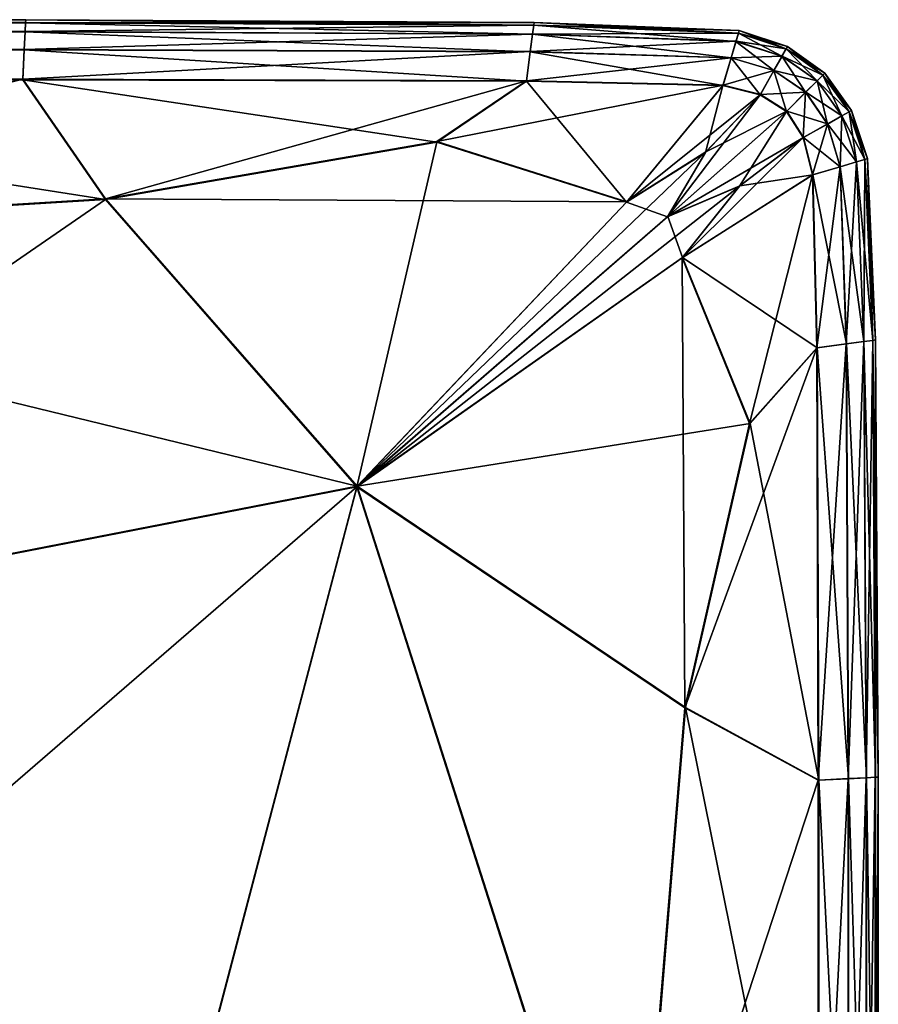
# Model space of a CAD drawing. Units: inches. Extents: x -20 to 20.1, y -13.5 to 13.9.
# Drawn here: x 18.4 to 20.1, y 4.6 to 6.5 of the extents above; entities that cross this region are included whole.
import ezdxf

# ---------------------------------------------------------------- set-up
doc = ezdxf.new("R2010")
doc.units = ezdxf.units.IN
doc.header["$MEASUREMENT"] = 0
doc.layers.add('SEAT-CUSHION', color=5, linetype='Continuous')

msp = doc.modelspace()

# ---------------------------------------------------------------- linework, layer by layer
at = {"layer": 'SEAT-CUSHION'}
for points in [[(18.4544, 6.5038, 14.9078), (17.1616, 6.5038, 14.908), (17.1614, 6.487, 15.2291)], [(17.1614, 6.487, 15.2291), (18.4536, 6.4869, 15.2283), (18.4544, 6.5038, 14.9078)], [(18.4536, 6.4866, 8.581), (17.1614, 6.4866, 8.581), (17.1616, 6.5037, 8.8988)], [(18.4547, 6.5094, 9.7047), (18.4544, 6.5037, 8.8988), (17.1616, 6.5037, 8.8988)], [(17.1616, 6.5037, 8.8988), (17.1617, 6.5094, 9.7047), (18.4547, 6.5094, 9.7047)], [(17.1617, 6.5094, 14.101), (17.1616, 6.5038, 14.908), (18.4544, 6.5038, 14.9078)], [(17.1616, 6.5037, 8.8988), (18.4544, 6.5037, 8.8988), (18.4536, 6.4866, 8.581)], [(17.1617, 6.5094, 9.7047), (17.1617, 6.5094, 10.7791), (18.4547, 6.5094, 10.7791)], [(18.4547, 6.5094, 10.7791), (18.4547, 6.5094, 9.7047), (17.1617, 6.5094, 9.7047)], [(18.4547, 6.5094, 11.9028), (18.4547, 6.5094, 10.7791), (17.1617, 6.5094, 10.7791)], [(17.1617, 6.5094, 10.7791), (17.1617, 6.5094, 11.9028), (18.4547, 6.5094, 11.9028)], [(17.1617, 6.5094, 11.9028), (17.1617, 6.5094, 13.0265), (18.4547, 6.5094, 13.0265)], [(18.4547, 6.5094, 13.0265), (18.4547, 6.5094, 11.9028), (17.1617, 6.5094, 11.9028)], [(18.4547, 6.5094, 14.101), (18.4547, 6.5094, 13.0265), (17.1617, 6.5094, 13.0265)], [(17.1617, 6.5094, 13.0265), (17.1617, 6.5094, 14.101), (18.4547, 6.5094, 14.101)], [(18.4544, 6.5038, 14.9078), (18.4547, 6.5094, 14.101), (17.1617, 6.5094, 14.101)], [(19.4149, 6.4988, 14.9076), (18.4544, 6.5038, 14.9078), (18.4536, 6.4869, 15.2283)], [(19.4127, 6.4821, 8.581), (18.4536, 6.4866, 8.581), (18.4544, 6.5037, 8.8988)], [(18.4536, 6.4869, 15.2283), (19.4127, 6.4822, 15.2276), (19.4149, 6.4988, 14.9076)], [(18.4544, 6.5037, 8.8988), (18.4547, 6.5094, 9.7047), (19.4156, 6.5043, 9.7047)], [(18.4547, 6.5094, 14.101), (18.4544, 6.5038, 14.9078), (19.4149, 6.4988, 14.9076)], [(19.4156, 6.5043, 9.7047), (19.4149, 6.4988, 8.8988), (18.4544, 6.5037, 8.8988)], [(18.4544, 6.5037, 8.8988), (19.4149, 6.4988, 8.8988), (19.4127, 6.4821, 8.581)], [(18.4547, 6.5094, 9.7047), (18.4547, 6.5094, 10.7791), (19.4156, 6.5043, 10.7791)], [(19.4156, 6.5043, 10.7791), (19.4156, 6.5043, 9.7047), (18.4547, 6.5094, 9.7047)], [(19.4156, 6.5043, 11.9028), (19.4156, 6.5043, 10.7791), (18.4547, 6.5094, 10.7791)], [(18.4547, 6.5094, 10.7791), (18.4547, 6.5094, 11.9028), (19.4156, 6.5043, 11.9028)], [(18.4547, 6.5094, 11.9028), (18.4547, 6.5094, 13.0265), (19.4156, 6.5043, 13.0265)], [(19.4156, 6.5043, 13.0265), (19.4156, 6.5043, 11.9028), (18.4547, 6.5094, 11.9028)], [(19.4156, 6.5043, 14.101), (19.4156, 6.5043, 13.0265), (18.4547, 6.5094, 13.0265)], [(18.4547, 6.5094, 13.0265), (18.4547, 6.5094, 14.101), (19.4156, 6.5043, 14.101)], [(19.4149, 6.4988, 14.9076), (19.4156, 6.5043, 14.101), (18.4547, 6.5094, 14.101)], [(19.7971, 6.4684, 8.581), (19.4127, 6.4821, 8.581), (19.4149, 6.4988, 8.8988)], [(19.8018, 6.484, 14.9075), (19.4149, 6.4988, 14.9076), (19.4127, 6.4822, 15.2276)], [(19.4149, 6.4988, 8.8988), (19.4156, 6.5043, 9.7047), (19.8033, 6.4892, 9.7047)], [(19.4156, 6.5043, 14.101), (19.4149, 6.4988, 14.9076), (19.8018, 6.484, 14.9075)], [(19.8033, 6.4892, 9.7047), (19.8018, 6.484, 8.8988), (19.4149, 6.4988, 8.8988)], [(19.4149, 6.4988, 8.8988), (19.8018, 6.484, 8.8988), (19.7971, 6.4684, 8.581)], [(19.4156, 6.5043, 9.7047), (19.4156, 6.5043, 10.7791), (19.8033, 6.4892, 10.7791)], [(19.8033, 6.4892, 10.7791), (19.8033, 6.4892, 9.7047), (19.4156, 6.5043, 9.7047)], [(19.8033, 6.4892, 11.9028), (19.8033, 6.4892, 10.7791), (19.4156, 6.5043, 10.7791)], [(19.4156, 6.5043, 10.7791), (19.4156, 6.5043, 11.9028), (19.8033, 6.4892, 11.9028)], [(19.4156, 6.5043, 11.9028), (19.4156, 6.5043, 13.0265), (19.8033, 6.4892, 13.0265)], [(19.8033, 6.4892, 13.0265), (19.8033, 6.4892, 11.9028), (19.4156, 6.5043, 11.9028)], [(19.8033, 6.4892, 14.101), (19.8033, 6.4892, 13.0265), (19.4156, 6.5043, 13.0265)], [(19.4156, 6.5043, 13.0265), (19.4156, 6.5043, 14.101), (19.8033, 6.4892, 14.101)], [(19.8018, 6.484, 14.9075), (19.8033, 6.4892, 14.101), (19.4156, 6.5043, 14.101)], [(18.4536, 6.4869, 15.2283), (17.1614, 6.487, 15.2291), (17.161, 6.4535, 15.2973)], [(17.161, 6.4535, 15.2973), (18.4519, 6.4532, 15.2953), (18.4536, 6.4869, 15.2283)], [(18.4519, 6.4525, 8.5195), (17.161, 6.4525, 8.5195), (17.1614, 6.4866, 8.581)], [(17.1614, 6.4866, 8.581), (18.4536, 6.4866, 8.581), (18.4519, 6.4525, 8.5195)], [(19.4127, 6.4822, 15.2276), (18.4536, 6.4869, 15.2283), (18.4519, 6.4532, 15.2953)], [(19.4082, 6.4487, 8.5195), (18.4519, 6.4525, 8.5195), (18.4536, 6.4866, 8.581)], [(18.4519, 6.4532, 15.2953), (19.4083, 6.4491, 15.2935), (19.4127, 6.4822, 15.2276)], [(18.4536, 6.4866, 8.581), (19.4127, 6.4821, 8.581), (19.4082, 6.4487, 8.5195)], [(19.7878, 6.4371, 8.5195), (19.4082, 6.4487, 8.5195), (19.4127, 6.4821, 8.581)], [(19.7972, 6.4685, 15.2274), (19.4127, 6.4822, 15.2276), (19.4083, 6.4491, 15.2935)], [(19.4127, 6.4822, 15.2276), (19.7972, 6.4685, 15.2274), (19.8018, 6.484, 14.9075)], [(19.4127, 6.4821, 8.581), (19.7971, 6.4684, 8.581), (19.7878, 6.4371, 8.5195)], [(19.884, 6.4406, 8.581), (19.7971, 6.4684, 8.581), (19.8018, 6.484, 8.8988)], [(19.8917, 6.4543, 14.9076), (19.8018, 6.484, 14.9075), (19.7972, 6.4685, 15.2274)], [(19.8018, 6.484, 8.8988), (19.8033, 6.4892, 9.7047), (19.8943, 6.4589, 9.7047)], [(19.8033, 6.4892, 14.101), (19.8018, 6.484, 14.9075), (19.8917, 6.4543, 14.9076)], [(19.8943, 6.4589, 9.7047), (19.8917, 6.4543, 8.8988), (19.8018, 6.484, 8.8988)], [(19.8018, 6.484, 8.8988), (19.8917, 6.4543, 8.8988), (19.884, 6.4406, 8.581)], [(19.8033, 6.4892, 9.7047), (19.8033, 6.4892, 10.7791), (19.8943, 6.4589, 10.7791)], [(19.8943, 6.4589, 10.7791), (19.8943, 6.4589, 9.7047), (19.8033, 6.4892, 9.7047)], [(19.8943, 6.4589, 11.9028), (19.8943, 6.4589, 10.7791), (19.8033, 6.4892, 10.7791)], [(19.8033, 6.4892, 10.7791), (19.8033, 6.4892, 11.9028), (19.8943, 6.4589, 11.9028)], [(19.8033, 6.4892, 11.9028), (19.8033, 6.4892, 13.0265), (19.8943, 6.4589, 13.0265)], [(19.8943, 6.4589, 13.0265), (19.8943, 6.4589, 11.9028), (19.8033, 6.4892, 11.9028)], [(19.8943, 6.4589, 14.101), (19.8943, 6.4589, 13.0265), (19.8033, 6.4892, 13.0265)], [(19.8033, 6.4892, 13.0265), (19.8033, 6.4892, 14.101), (19.8943, 6.4589, 14.101)], [(19.8917, 6.4543, 14.9076), (19.8943, 6.4589, 14.101), (19.8033, 6.4892, 14.101)], [(19.4083, 6.4491, 15.2935), (19.788, 6.4375, 15.2931), (19.7972, 6.4685, 15.2274)], [(19.8687, 6.4131, 8.5195), (19.7878, 6.4371, 8.5195), (19.7971, 6.4684, 8.581)], [(19.8841, 6.4407, 15.2275), (19.7972, 6.4685, 15.2274), (19.788, 6.4375, 15.2931)], [(19.7971, 6.4684, 8.581), (19.884, 6.4406, 8.581), (19.8687, 6.4131, 8.5195)], [(19.7972, 6.4685, 15.2274), (19.8841, 6.4407, 15.2275), (19.8917, 6.4543, 14.9076)], [(18.4519, 6.4532, 15.2953), (17.161, 6.4535, 15.2973), (17.1603, 6.3976, 15.3454)], [(17.1603, 6.3976, 15.3454), (18.4491, 6.3971, 15.3414), (18.4519, 6.4532, 15.2953)], [(18.4491, 6.3957, 8.4826), (17.1603, 6.3957, 8.4826), (17.161, 6.4525, 8.5195)], [(17.161, 6.4525, 8.5195), (18.4519, 6.4525, 8.5195), (18.4491, 6.3957, 8.4826)], [(19.4083, 6.4491, 15.2935), (18.4519, 6.4532, 15.2953), (18.4491, 6.3971, 15.3414)], [(19.4009, 6.393, 8.4826), (18.4491, 6.3957, 8.4826), (18.4519, 6.4525, 8.5195)], [(18.4491, 6.3971, 15.3414), (19.401, 6.3939, 15.3377), (19.4083, 6.4491, 15.2935)], [(18.4519, 6.4525, 8.5195), (19.4082, 6.4487, 8.5195), (19.4009, 6.393, 8.4826)], [(19.7724, 6.3851, 8.4826), (19.4009, 6.393, 8.4826), (19.4082, 6.4487, 8.5195)], [(19.788, 6.4375, 15.2931), (19.4083, 6.4491, 15.2935), (19.401, 6.3939, 15.3377)], [(19.4082, 6.4487, 8.5195), (19.7878, 6.4371, 8.5195), (19.7724, 6.3851, 8.4826)], [(19.9505, 6.3938, 8.581), (19.884, 6.4406, 8.581), (19.8917, 6.4543, 8.8988)], [(19.9614, 6.4047, 14.9076), (19.8917, 6.4543, 14.9076), (19.8841, 6.4407, 15.2275)], [(19.8917, 6.4543, 8.8988), (19.8943, 6.4589, 9.7047), (19.965, 6.4083, 9.7047)], [(19.8943, 6.4589, 14.101), (19.8917, 6.4543, 14.9076), (19.9614, 6.4047, 14.9076)], [(19.965, 6.4083, 9.7047), (19.9614, 6.4047, 8.8988), (19.8917, 6.4543, 8.8988)], [(19.8917, 6.4543, 8.8988), (19.9614, 6.4047, 8.8988), (19.9505, 6.3938, 8.581)], [(19.8943, 6.4589, 9.7047), (19.8943, 6.4589, 10.7791), (19.965, 6.4083, 10.7791)], [(19.965, 6.4083, 10.7791), (19.965, 6.4083, 9.7047), (19.8943, 6.4589, 9.7047)], [(19.965, 6.4083, 11.9028), (19.965, 6.4083, 10.7791), (19.8943, 6.4589, 10.7791)], [(19.8943, 6.4589, 10.7791), (19.8943, 6.4589, 11.9028), (19.965, 6.4083, 11.9028)], [(19.8943, 6.4589, 11.9028), (19.8943, 6.4589, 13.0265), (19.965, 6.4083, 13.0265)], [(19.965, 6.4083, 13.0265), (19.965, 6.4083, 11.9028), (19.8943, 6.4589, 11.9028)], [(19.965, 6.4083, 14.101), (19.965, 6.4083, 13.0265), (19.8943, 6.4589, 13.0265)], [(19.8943, 6.4589, 13.0265), (19.8943, 6.4589, 14.101), (19.965, 6.4083, 14.101)], [(19.9614, 6.4047, 14.9076), (19.965, 6.4083, 14.101), (19.8943, 6.4589, 14.101)], [(19.401, 6.3939, 15.3377), (19.7726, 6.3858, 15.3369), (19.788, 6.4375, 15.2931)], [(19.8431, 6.3674, 8.4826), (19.7724, 6.3851, 8.4826), (19.7878, 6.4371, 8.5195)], [(19.8689, 6.4135, 15.2934), (19.788, 6.4375, 15.2931), (19.7726, 6.3858, 15.3369)], [(19.7878, 6.4371, 8.5195), (19.8687, 6.4131, 8.5195), (19.8431, 6.3674, 8.4826)], [(19.788, 6.4375, 15.2931), (19.8689, 6.4135, 15.2934), (19.8841, 6.4407, 15.2275)], [(19.9287, 6.3721, 8.5195), (19.8687, 6.4131, 8.5195), (19.884, 6.4406, 8.581)], [(19.9506, 6.3939, 15.2275), (19.8841, 6.4407, 15.2275), (19.8689, 6.4135, 15.2934)], [(19.884, 6.4406, 8.581), (19.9505, 6.3938, 8.581), (19.9287, 6.3721, 8.5195)], [(19.8841, 6.4407, 15.2275), (19.9506, 6.3939, 15.2275), (19.9614, 6.4047, 14.9076)], [(19.7726, 6.3858, 15.3369), (19.8435, 6.3681, 15.3374), (19.8689, 6.4135, 15.2934)], [(19.8925, 6.3358, 8.4826), (19.8431, 6.3674, 8.4826), (19.8687, 6.4131, 8.5195)], [(19.929, 6.3723, 15.2934), (19.8689, 6.4135, 15.2934), (19.8435, 6.3681, 15.3374)], [(19.8687, 6.4131, 8.5195), (19.9287, 6.3721, 8.5195), (19.8925, 6.3358, 8.4826)], [(19.8689, 6.4135, 15.2934), (19.929, 6.3723, 15.2934), (19.9506, 6.3939, 15.2275)], [(19.9614, 6.4047, 8.8988), (19.965, 6.4083, 9.7047), (20.0156, 6.3376, 9.7047)], [(19.965, 6.4083, 14.101), (19.9614, 6.4047, 14.9076), (20.011, 6.3351, 14.9075)], [(19.965, 6.4083, 9.7047), (19.965, 6.4083, 10.7791), (20.0156, 6.3376, 10.7791)], [(20.0156, 6.3376, 10.7791), (20.0156, 6.3376, 9.7047), (19.965, 6.4083, 9.7047)], [(20.0156, 6.3376, 11.9028), (20.0156, 6.3376, 10.7791), (19.965, 6.4083, 10.7791)], [(19.965, 6.4083, 10.7791), (19.965, 6.4083, 11.9028), (20.0156, 6.3376, 11.9028)], [(19.965, 6.4083, 11.9028), (19.965, 6.4083, 13.0265), (20.0156, 6.3376, 13.0265)], [(20.0156, 6.3376, 13.0265), (20.0156, 6.3376, 11.9028), (19.965, 6.4083, 11.9028)], [(20.0156, 6.3376, 14.101), (20.0156, 6.3376, 13.0265), (19.965, 6.4083, 13.0265)], [(19.965, 6.4083, 13.0265), (19.965, 6.4083, 14.101), (20.0156, 6.3376, 14.101)], [(20.011, 6.3351, 14.9075), (20.0156, 6.3376, 14.101), (19.965, 6.4083, 14.101)], [(18.4491, 6.3971, 15.3414), (17.1603, 6.3976, 15.3454), (17.1994, 6.0857, 15.4242)], [(18.6053, 6.1692, 8.4641), (17.1994, 6.0833, 8.4641), (17.1603, 6.3957, 8.4826)], [(17.1603, 6.3957, 8.4826), (18.4491, 6.3957, 8.4826), (18.6053, 6.1692, 8.4641)], [(17.1994, 6.0857, 15.4242), (18.6055, 6.1709, 15.3853), (18.4491, 6.3971, 15.3414)], [(19.401, 6.3939, 15.3377), (18.4491, 6.3971, 15.3414), (18.6055, 6.1709, 15.3853)], [(18.4491, 6.3957, 8.4826), (19.4009, 6.393, 8.4826), (19.2315, 6.2776, 8.4689)], [(19.2315, 6.2776, 8.4689), (18.6053, 6.1692, 8.4641), (18.4491, 6.3957, 8.4826)], [(18.6055, 6.1709, 15.3853), (19.2317, 6.2788, 15.3655), (19.401, 6.3939, 15.3377)], [(19.5902, 6.1641, 8.4641), (19.2315, 6.2776, 8.4689), (19.4009, 6.393, 8.4826)], [(19.7726, 6.3858, 15.3369), (19.401, 6.3939, 15.3377), (19.2317, 6.2788, 15.3655)], [(19.4009, 6.393, 8.4826), (19.7724, 6.3851, 8.4826), (19.5902, 6.1641, 8.4641)], [(19.9698, 6.312, 8.5195), (19.9287, 6.3721, 8.5195), (19.9505, 6.3938, 8.581)], [(19.9974, 6.3274, 15.2274), (19.9506, 6.3939, 15.2275), (19.929, 6.3723, 15.2934)], [(19.9973, 6.3274, 8.581), (19.9505, 6.3938, 8.581), (19.9614, 6.4047, 8.8988)], [(19.9505, 6.3938, 8.581), (19.9973, 6.3274, 8.581), (19.9698, 6.312, 8.5195)], [(20.011, 6.3351, 14.9075), (19.9614, 6.4047, 14.9076), (19.9506, 6.3939, 15.2275)], [(19.9506, 6.3939, 15.2275), (19.9974, 6.3274, 15.2274), (20.011, 6.3351, 14.9075)], [(20.0156, 6.3376, 9.7047), (20.011, 6.335, 8.8988), (19.9614, 6.4047, 8.8988)], [(19.9614, 6.4047, 8.8988), (20.011, 6.335, 8.8988), (19.9973, 6.3274, 8.581)], [(19.2317, 6.2788, 15.3655), (19.5906, 6.1651, 15.3805), (19.7726, 6.3858, 15.3369)], [(19.7398, 6.2584, 8.4689), (19.5902, 6.1641, 8.4641), (19.7724, 6.3851, 8.4826)], [(19.8435, 6.3681, 15.3374), (19.7726, 6.3858, 15.3369), (19.5906, 6.1651, 15.3805)], [(19.5906, 6.1651, 15.3805), (19.7404, 6.2593, 15.364), (19.8435, 6.3681, 15.3374)], [(19.7724, 6.3851, 8.4826), (19.8431, 6.3674, 8.4826), (19.7398, 6.2584, 8.4689)], [(19.893, 6.3364, 15.3374), (19.8435, 6.3681, 15.3374), (19.7404, 6.2593, 15.364)], [(19.8435, 6.3681, 15.3374), (19.893, 6.3364, 15.3374), (19.929, 6.3723, 15.2934)], [(19.9241, 6.2864, 8.4826), (19.8925, 6.3358, 8.4826), (19.9287, 6.3721, 8.5195)], [(19.9702, 6.3122, 15.2931), (19.929, 6.3723, 15.2934), (19.893, 6.3364, 15.3374)], [(19.9287, 6.3721, 8.5195), (19.9698, 6.312, 8.5195), (19.9241, 6.2864, 8.4826)], [(19.929, 6.3723, 15.2934), (19.9702, 6.3122, 15.2931), (19.9974, 6.3274, 15.2274)], [(19.6678, 6.1366, 8.4641), (19.7398, 6.2584, 8.4689), (19.8431, 6.3674, 8.4826)], [(19.8431, 6.3674, 8.4826), (19.8925, 6.3358, 8.4826), (19.6678, 6.1366, 8.4641)], [(19.8037, 6.1945, 8.4689), (19.6678, 6.1366, 8.4641), (19.8925, 6.3358, 8.4826)], [(19.9247, 6.2869, 15.3369), (19.893, 6.3364, 15.3374), (19.6685, 6.1375, 15.3811)], [(19.7404, 6.2593, 15.364), (19.6685, 6.1375, 15.3811), (19.893, 6.3364, 15.3374)], [(19.8925, 6.3358, 8.4826), (19.9241, 6.2864, 8.4826), (19.8037, 6.1945, 8.4689)], [(19.893, 6.3364, 15.3374), (19.9247, 6.2869, 15.3369), (19.9702, 6.3122, 15.2931)], [(20.025, 6.2405, 8.581), (19.9973, 6.3274, 8.581), (20.011, 6.335, 8.8988)], [(20.0407, 6.2451, 14.9075), (20.011, 6.3351, 14.9075), (19.9974, 6.3274, 15.2274)], [(20.011, 6.335, 8.8988), (20.0156, 6.3376, 9.7047), (20.0459, 6.2466, 9.7047)], [(20.0156, 6.3376, 14.101), (20.011, 6.3351, 14.9075), (20.0407, 6.2451, 14.9075)], [(20.0459, 6.2466, 9.7047), (20.0407, 6.2451, 8.8988), (20.011, 6.335, 8.8988)], [(20.011, 6.335, 8.8988), (20.0407, 6.2451, 8.8988), (20.025, 6.2405, 8.581)], [(20.0156, 6.3376, 9.7047), (20.0156, 6.3376, 10.7791), (20.0459, 6.2466, 10.7791)], [(20.0459, 6.2466, 10.7791), (20.0459, 6.2466, 9.7047), (20.0156, 6.3376, 9.7047)], [(20.0459, 6.2466, 11.9028), (20.0459, 6.2466, 10.7791), (20.0156, 6.3376, 10.7791)], [(20.0156, 6.3376, 10.7791), (20.0156, 6.3376, 11.9028), (20.0459, 6.2466, 11.9028)], [(20.0156, 6.3376, 11.9028), (20.0156, 6.3376, 13.0265), (20.0459, 6.2466, 13.0265)], [(20.0459, 6.2466, 13.0265), (20.0459, 6.2466, 11.9028), (20.0156, 6.3376, 11.9028)], [(20.0459, 6.2466, 14.101), (20.0459, 6.2466, 13.0265), (20.0156, 6.3376, 13.0265)], [(20.0156, 6.3376, 13.0265), (20.0156, 6.3376, 14.101), (20.0459, 6.2466, 14.101)], [(20.0407, 6.2451, 14.9075), (20.0459, 6.2466, 14.101), (20.0156, 6.3376, 14.101)], [(19.9418, 6.2157, 8.4826), (19.9241, 6.2864, 8.4826), (19.9698, 6.312, 8.5195)], [(19.9941, 6.2313, 15.2926), (19.9702, 6.3122, 15.2931), (19.9247, 6.2869, 15.3369)], [(19.9698, 6.312, 8.5195), (19.9938, 6.2312, 8.5195), (19.9418, 6.2157, 8.4826)], [(19.9938, 6.2312, 8.5195), (19.9698, 6.312, 8.5195), (19.9973, 6.3274, 8.581)], [(20.0252, 6.2405, 15.2273), (19.9974, 6.3274, 15.2274), (19.9702, 6.3122, 15.2931)], [(19.9702, 6.3122, 15.2931), (19.9941, 6.2313, 15.2926), (20.0252, 6.2405, 15.2273)], [(19.9973, 6.3274, 8.581), (20.025, 6.2405, 8.581), (19.9938, 6.2312, 8.5195)], [(19.9974, 6.3274, 15.2274), (20.0252, 6.2405, 15.2273), (20.0407, 6.2451, 14.9075)], [(19.0807, 5.6263, 8.4579), (18.6053, 6.1692, 8.4641), (19.2315, 6.2776, 8.4689)], [(19.5906, 6.1651, 15.3805), (19.2317, 6.2788, 15.3655), (18.6055, 6.1709, 15.3853)], [(19.2315, 6.2776, 8.4689), (19.5902, 6.1641, 8.4641), (19.0807, 5.6263, 8.4579)], [(19.6685, 6.1375, 15.3811), (19.8045, 6.1951, 15.3635), (19.9247, 6.2869, 15.3369)], [(19.6953, 6.0591, 8.4641), (19.8037, 6.1945, 8.4689), (19.9241, 6.2864, 8.4826)], [(19.9241, 6.2864, 8.4826), (19.9418, 6.2157, 8.4826), (19.6953, 6.0591, 8.4641)], [(19.9424, 6.216, 15.336), (19.9247, 6.2869, 15.3369), (19.8045, 6.1951, 15.3635)], [(19.9247, 6.2869, 15.3369), (19.9424, 6.216, 15.336), (19.9941, 6.2313, 15.2926)], [(19.0814, 5.6272, 15.4456), (19.6685, 6.1375, 15.3811), (19.7404, 6.2593, 15.364)], [(19.7404, 6.2593, 15.364), (19.5906, 6.1651, 15.3805), (19.0814, 5.6272, 15.4456)], [(19.5902, 6.1641, 8.4641), (19.7398, 6.2584, 8.4689), (19.6678, 6.1366, 8.4641)], [(20.0054, 5.8963, 8.5195), (19.9938, 6.2312, 8.5195), (20.025, 6.2405, 8.581)], [(20.0389, 5.9008, 15.2273), (20.0252, 6.2405, 15.2273), (19.9941, 6.2313, 15.2926)], [(20.025, 6.2405, 8.581), (20.0388, 5.9007, 8.581), (20.0054, 5.8963, 8.5195)], [(20.0388, 5.9007, 8.581), (20.025, 6.2405, 8.581), (20.0407, 6.2451, 8.8988)], [(20.0555, 5.903, 14.9075), (20.0407, 6.2451, 14.9075), (20.0252, 6.2405, 15.2273)], [(20.0252, 6.2405, 15.2273), (20.0389, 5.9008, 15.2273), (20.0555, 5.903, 14.9075)], [(20.0407, 6.2451, 8.8988), (20.0555, 5.903, 8.8988), (20.0388, 5.9007, 8.581)], [(20.0407, 6.2451, 8.8988), (20.0459, 6.2466, 9.7047), (20.061, 5.9037, 9.7047)], [(20.0459, 6.2466, 14.101), (20.0407, 6.2451, 14.9075), (20.0555, 5.903, 14.9075)], [(20.061, 5.9037, 9.7047), (20.0555, 5.903, 8.8988), (20.0407, 6.2451, 8.8988)], [(20.0459, 6.2466, 9.7047), (20.0459, 6.2466, 10.7791), (20.061, 5.9037, 10.7791)], [(20.061, 5.9037, 10.7791), (20.061, 5.9037, 9.7047), (20.0459, 6.2466, 9.7047)], [(20.061, 5.9037, 11.9028), (20.061, 5.9037, 10.7791), (20.0459, 6.2466, 10.7791)], [(20.0459, 6.2466, 10.7791), (20.0459, 6.2466, 11.9028), (20.061, 5.9037, 11.9028)], [(20.0459, 6.2466, 11.9028), (20.0459, 6.2466, 13.0265), (20.061, 5.9037, 13.0265)], [(20.061, 5.9037, 13.0265), (20.061, 5.9037, 11.9028), (20.0459, 6.2466, 11.9028)], [(20.061, 5.9037, 14.101), (20.061, 5.9037, 13.0265), (20.0459, 6.2466, 13.0265)], [(20.0459, 6.2466, 13.0265), (20.0459, 6.2466, 14.101), (20.061, 5.9037, 14.101)], [(20.0555, 5.903, 14.9075), (20.061, 5.9037, 14.101), (20.0459, 6.2466, 14.101)], [(19.9497, 5.8889, 8.4826), (19.9418, 6.2157, 8.4826), (19.9938, 6.2312, 8.5195)], [(20.0057, 5.8964, 15.2928), (19.9941, 6.2313, 15.2926), (19.9424, 6.216, 15.336)], [(19.9938, 6.2312, 8.5195), (20.0054, 5.8963, 8.5195), (19.9497, 5.8889, 8.4826)], [(19.9941, 6.2313, 15.2926), (20.0057, 5.8964, 15.2928), (20.0389, 5.9008, 15.2273)], [(19.8229, 5.7458, 8.4689), (19.6953, 6.0591, 8.4641), (19.9418, 6.2157, 8.4826)], [(19.9504, 5.889, 15.3362), (19.9424, 6.216, 15.336), (19.6961, 6.0596, 15.3795)], [(19.8045, 6.1951, 15.3635), (19.6961, 6.0596, 15.3795), (19.9424, 6.216, 15.336)], [(19.9418, 6.2157, 8.4826), (19.9497, 5.8889, 8.4826), (19.8229, 5.7458, 8.4689)], [(19.9424, 6.216, 15.336), (19.9504, 5.889, 15.3362), (20.0057, 5.8964, 15.2928)], [(19.0807, 5.6263, 8.4579), (19.6678, 6.1366, 8.4641), (19.8037, 6.1945, 8.4689)], [(19.8037, 6.1945, 8.4689), (19.6953, 6.0591, 8.4641), (19.0807, 5.6263, 8.4579)], [(19.6961, 6.0596, 15.3795), (19.8045, 6.1951, 15.3635), (19.6685, 6.1375, 15.3811)], [(19.0814, 5.6272, 15.4456), (18.6055, 6.1709, 15.3853), (17.1994, 6.0857, 15.4242)], [(17.3182, 5.2825, 8.4579), (17.1994, 6.0833, 8.4641), (18.6053, 6.1692, 8.4641)], [(18.6053, 6.1692, 8.4641), (19.0807, 5.6263, 8.4579), (17.3182, 5.2825, 8.4579)], [(18.6055, 6.1709, 15.3853), (19.0814, 5.6272, 15.4456), (19.5906, 6.1651, 15.3805)], [(19.6678, 6.1366, 8.4641), (19.0807, 5.6263, 8.4579), (19.5902, 6.1641, 8.4641)], [(19.6685, 6.1375, 15.3811), (19.0814, 5.6272, 15.4456), (19.6961, 6.0596, 15.3795)], [(17.1994, 6.0857, 15.4242), (17.3184, 5.284, 15.5846), (19.0814, 5.6272, 15.4456)], [(19.7004, 5.2084, 8.4641), (19.0807, 5.6263, 8.4579), (19.6953, 6.0591, 8.4641)], [(19.8239, 5.746, 15.3638), (19.6961, 6.0596, 15.3795), (19.0814, 5.6272, 15.4456)], [(19.6953, 6.0591, 8.4641), (19.8229, 5.7458, 8.4689), (19.7004, 5.2084, 8.4641)], [(19.6961, 6.0596, 15.3795), (19.8239, 5.746, 15.3638), (19.9504, 5.889, 15.3362)], [(20.0433, 5.0758, 8.581), (20.0388, 5.9007, 8.581), (20.0555, 5.903, 8.8988)], [(20.0605, 5.0767, 14.9077), (20.0555, 5.903, 14.9075), (20.0389, 5.9008, 15.2273)], [(20.0555, 5.903, 8.8988), (20.0604, 5.0767, 8.8988), (20.0433, 5.0758, 8.581)], [(20.0555, 5.903, 8.8988), (20.061, 5.9037, 9.7047), (20.0661, 5.077, 9.7047)], [(20.061, 5.9037, 14.101), (20.0555, 5.903, 14.9075), (20.0605, 5.0767, 14.9077)], [(20.0661, 5.077, 9.7047), (20.0604, 5.0767, 8.8988), (20.0555, 5.903, 8.8988)], [(20.0605, 5.0767, 14.9077), (20.0661, 5.077, 14.101), (20.061, 5.9037, 14.101)], [(20.061, 5.9037, 9.7047), (20.061, 5.9037, 10.7791), (20.0661, 5.077, 10.7791)], [(20.0661, 5.077, 10.7791), (20.0661, 5.077, 9.7047), (20.061, 5.9037, 9.7047)], [(20.0661, 5.077, 11.9028), (20.0661, 5.077, 10.7791), (20.061, 5.9037, 10.7791)], [(20.061, 5.9037, 10.7791), (20.061, 5.9037, 11.9028), (20.0661, 5.077, 11.9028)], [(20.061, 5.9037, 11.9028), (20.061, 5.9037, 13.0265), (20.0661, 5.077, 13.0265)], [(20.0661, 5.077, 13.0265), (20.0661, 5.077, 11.9028), (20.061, 5.9037, 11.9028)], [(20.0661, 5.077, 14.101), (20.0661, 5.077, 13.0265), (20.061, 5.9037, 13.0265)], [(20.061, 5.9037, 13.0265), (20.061, 5.9037, 14.101), (20.0661, 5.077, 14.101)], [(19.7004, 5.2084, 8.4641), (19.8229, 5.7458, 8.4689), (19.9497, 5.8889, 8.4826)], [(19.9497, 5.8889, 8.4826), (19.9524, 5.0713, 8.4826), (19.7004, 5.2084, 8.4641)], [(19.9535, 5.0714, 15.3393), (19.9504, 5.889, 15.3362), (19.8239, 5.746, 15.3638)], [(19.9524, 5.0713, 8.4826), (19.9497, 5.8889, 8.4826), (20.0054, 5.8963, 8.5195)], [(20.0098, 5.0742, 15.2943), (20.0057, 5.8964, 15.2928), (19.9504, 5.889, 15.3362)], [(19.9504, 5.889, 15.3362), (19.9535, 5.0714, 15.3393), (20.0098, 5.0742, 15.2943)], [(20.0054, 5.8963, 8.5195), (20.0092, 5.0741, 8.5195), (19.9524, 5.0713, 8.4826)], [(20.0092, 5.0741, 8.5195), (20.0054, 5.8963, 8.5195), (20.0388, 5.9007, 8.581)], [(20.0436, 5.0758, 15.2279), (20.0389, 5.9008, 15.2273), (20.0057, 5.8964, 15.2928)], [(20.0057, 5.8964, 15.2928), (20.0098, 5.0742, 15.2943), (20.0436, 5.0758, 15.2279)], [(20.0388, 5.9007, 8.581), (20.0433, 5.0758, 8.581), (20.0092, 5.0741, 8.5195)], [(20.0389, 5.9008, 15.2273), (20.0436, 5.0758, 15.2279), (20.0605, 5.0767, 14.9077)], [(19.0814, 5.6272, 15.4456), (19.7017, 5.2086, 15.3831), (19.8239, 5.746, 15.3638)], [(19.8239, 5.746, 15.3638), (19.7017, 5.2086, 15.3831), (19.9535, 5.0714, 15.3393)], [(19.0807, 5.6263, 8.4579), (18.6794, 4.1002, 8.4579), (17.2179, 4.0142, 8.4579)], [(17.2179, 4.0142, 8.4579), (17.3182, 5.2825, 8.4579), (19.0807, 5.6263, 8.4579)], [(18.6806, 4.1004, 15.5829), (19.0814, 5.6272, 15.4456), (17.3184, 5.284, 15.5846)], [(19.6, 3.9957, 8.4641), (18.6794, 4.1002, 8.4579), (19.0807, 5.6263, 8.4579)], [(19.0814, 5.6272, 15.4456), (18.6806, 4.1004, 15.5829), (19.6019, 3.9958, 15.4209)], [(19.0807, 5.6263, 8.4579), (19.7004, 5.2084, 8.4641), (19.6, 3.9957, 8.4641)], [(19.6019, 3.9958, 15.4209), (19.7017, 5.2086, 15.3831), (19.0814, 5.6272, 15.4456)], [(17.3184, 5.284, 15.5846), (17.2182, 4.0146, 15.7571), (18.6806, 4.1004, 15.5829)], [(19.6, 3.9957, 8.4641), (19.7004, 5.2084, 8.4641), (19.9524, 5.0713, 8.4826)], [(19.7017, 5.2086, 15.3831), (19.6019, 3.9958, 15.4209), (19.9539, 3.9615, 15.3427)], [(19.9539, 3.9615, 15.3427), (19.9535, 5.0714, 15.3393), (19.7017, 5.2086, 15.3831)], [(19.9524, 5.0713, 8.4826), (19.9524, 3.9615, 8.4826), (19.6, 3.9957, 8.4641)], [(20.0092, 5.0741, 8.5195), (20.0092, 3.9622, 8.5195), (19.9524, 3.9615, 8.4826)], [(19.9524, 3.9615, 8.4826), (19.9524, 5.0713, 8.4826), (20.0092, 5.0741, 8.5195)], [(20.01, 3.9622, 15.296), (20.0098, 5.0742, 15.2943), (19.9535, 5.0714, 15.3393)], [(19.9535, 5.0714, 15.3393), (19.9539, 3.9615, 15.3427), (20.01, 3.9622, 15.296)], [(20.0433, 5.0758, 8.581), (20.0433, 3.9626, 8.581), (20.0092, 3.9622, 8.5195)], [(20.0092, 3.9622, 8.5195), (20.0092, 5.0741, 8.5195), (20.0433, 5.0758, 8.581)], [(20.0436, 3.9626, 15.2286), (20.0436, 5.0758, 15.2279), (20.0098, 5.0742, 15.2943)], [(20.0098, 5.0742, 15.2943), (20.01, 3.9622, 15.296), (20.0436, 3.9626, 15.2286)], [(20.0604, 5.0767, 8.8988), (20.0604, 3.9628, 8.8988), (20.0433, 3.9626, 8.581)], [(20.0433, 3.9626, 8.581), (20.0433, 5.0758, 8.581), (20.0604, 5.0767, 8.8988)], [(20.0605, 3.9628, 14.9078), (20.0605, 5.0767, 14.9077), (20.0436, 5.0758, 15.2279)], [(20.0436, 5.0758, 15.2279), (20.0436, 3.9626, 15.2286), (20.0605, 3.9628, 14.9078)], [(20.0604, 5.0767, 8.8988), (20.0661, 5.077, 9.7047), (20.0661, 3.9629, 9.7047)], [(20.0661, 3.9629, 9.7047), (20.0604, 3.9628, 8.8988), (20.0604, 5.0767, 8.8988)], [(20.0661, 5.077, 14.101), (20.0605, 5.0767, 14.9077), (20.0605, 3.9628, 14.9078)], [(20.0605, 3.9628, 14.9078), (20.0661, 3.9629, 14.101), (20.0661, 5.077, 14.101)], [(20.0661, 5.077, 9.7047), (20.0661, 5.077, 10.7791), (20.0661, 3.9629, 10.7791)], [(20.0661, 3.9629, 10.7791), (20.0661, 3.9629, 9.7047), (20.0661, 5.077, 9.7047)], [(20.0661, 3.9629, 11.9028), (20.0661, 3.9629, 10.7791), (20.0661, 5.077, 10.7791)], [(20.0661, 5.077, 10.7791), (20.0661, 5.077, 11.9028), (20.0661, 3.9629, 11.9028)], [(20.0661, 5.077, 11.9028), (20.0661, 5.077, 13.0265), (20.0661, 3.9629, 13.0265)], [(20.0661, 3.9629, 13.0265), (20.0661, 3.9629, 11.9028), (20.0661, 5.077, 11.9028)], [(20.0661, 3.9629, 14.101), (20.0661, 3.9629, 13.0265), (20.0661, 5.077, 13.0265)], [(20.0661, 5.077, 13.0265), (20.0661, 5.077, 14.101), (20.0661, 3.9629, 14.101)]]:
    msp.add_3dface(points, dxfattribs=at)

doc.saveas('drawing.dxf')
